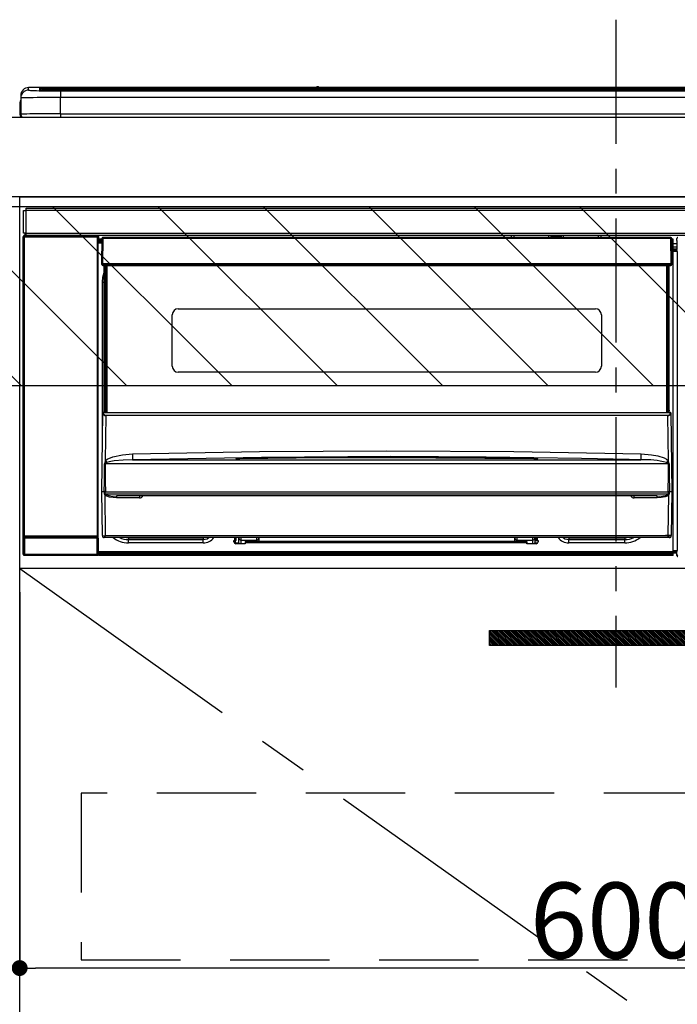
# Model space of a CAD drawing. Extents: x 55896 to 82369, y -33085 to -24215.
# Drawn here: x 72686 to 73017, y -30479 to -29983 of the extents above; entities that cross this region are included whole.
import ezdxf

# ---------------------------------------------------------------- set-up
doc = ezdxf.new("R2010")
doc.units = 0
doc.header["$LTSCALE"] = 50
doc.header["$MEASUREMENT"] = 0
doc.linetypes.add('CENTER', pattern=[2, 1.25, -0.25, 0.25, -0.25])
doc.linetypes.add('HIDDEN', pattern=[0.375, 0.25, -0.125])
doc.layers.get('0').update_dxf_attribs({"linetype": 'CONTINUOUS'})
doc.layers.get('DEFPOINTS').update_dxf_attribs({"color": 146, "linetype": 'CONTINUOUS'})
for name, color, linetype in [('120-キャビネット（外）', 7, 'CONTINUOUS'), ('121-キャビネット（中）', 253, 'HIDDEN'), ('122-扉', 6, 'CONTINUOUS'), ('123-扉向き', 231, 'CENTER'), ('126-甲板', 2, 'CONTINUOUS'), ('142-把手', 4, 'CONTINUOUS'), ('150-機器', 8, 'CONTINUOUS'), ('180-補助', 161, 'CONTINUOUS')]:
    doc.layers.add(name, color=color, linetype=linetype)
doc.styles.add('KH001', font='txt')
doc.dimstyles.new('KH1xx015', dxfattribs={"dimscale": 10, "dimtxt": 3.8, "dimasz": 0.8, "dimexe": 0.3, "dimexo": 1.2, "dimgap": 0.5, "dimtad": 3, "dimdec": 1, "dimdsep": 46, "dimlunit": 6, "dimtxsty": 'KH001', "dimblk": 'DOT', "dimcen": 1, "dimdle": 1, "dimclrd": 256, "dimclre": 256, "dimclrt": 256, "dimadec": 0, "dimazin": 0, "dimtfac": 1, "dimtdec": 1, "dimtix": 1, "dimtmove": 2, "dimatfit": 3, "dimldrblk": 'CLOSEDBLANK', "dimfxl": 1, "dimtolj": 1, "dimtzin": 0, "dimlwd": -1, "dimlwe": -1, "dimarcsym": 0})

# ---------------------------------------------------------------- blocks, each defined once
blk = doc.blocks.new('_Dot')
at = {"color": 0, "linetype": 'ByBlock', "lineweight": -2}
blk.add_line((-0.5, 0), (-1, 0), dxfattribs=at)
at = {"color": 0, "linetype": 'ByBlock', "const_width": 0.5}
blk.add_lwpolyline([(-0.25, 0, 1), (0.25, 0, 1)], format="xyb", close=True, dxfattribs=at)
blk = doc.blocks.new('*D120')
at = {"layer": 'DEFPOINTS', "transparency": 16777216}
for p, q in [((72685.66, -30271.51), (72685.66, -30463.58)), ((73285.66, -30271.51), (73285.66, -30463.58)), ((73277.66, -30460.58), (72693.66, -30460.58))]:
    blk.add_line(p, q, dxfattribs=at)
at = {"layer": 'DEFPOINTS', "color": 0, "transparency": 16777216}
for p in [(72685.66, -30259.51), (73285.66, -30259.51), (72685.66, -30460.58)]:
    blk.add_point(p, dxfattribs=at)
at = {"layer": 'DEFPOINTS', "transparency": 16777216, "xscale": 8, "yscale": 8, "zscale": 8, "rotation": 180}
blk.add_blockref('_Dot', (72685.66, -30460.58), dxfattribs=at)
at = {"layer": 'DEFPOINTS', "transparency": 16777216, "xscale": 8, "yscale": 8, "zscale": 8}
blk.add_blockref('_Dot', (73285.66, -30460.58), dxfattribs=at)
at = {"layer": 'DEFPOINTS', "transparency": 16777216, "insert": (72985.66, -30436.58), "char_height": 38, "attachment_point": 5, "style": 'KH001'}
blk.add_mtext('\\A1;600', dxfattribs=at)
blk = doc.blocks.new('_ClosedBlank')
at = {"color": 0, "linetype": 'ByBlock', "lineweight": -2}
for p, q in [((-1, 0.167), (0, 0)), ((-1, 0.167), (-1, -0.167)), ((0, 0), (-1, -0.167))]:
    blk.add_line(p, q, dxfattribs=at)
blk = doc.blocks.new('HT-F6S_S')
at = {"layer": '150-機器', "color": 161, "linetype": 'CENTER'}
blk.add_line((0, 49.1), (0, -286.92), dxfattribs=at)
at = {"layer": '150-機器', "color": 13, "linetype": 'Continuous'}
for p, q in [((-295.5, 13.68), (-295.5, 14.93)), ((-150.73, 14.93), (-295.5, 14.93)), ((-150.73, 14.93), (-295.5, 14.93)), ((-295.5, 14.93), (-295.5, 14.93)), ((-150.69, 14.88), (-150.74, 14.89)), ((-150.74, 14.89), (-150.74, 14.89)), ((-150.52, 14.88), (-150.69, 14.88)), ((-150.28, 14.87), (-150.52, 14.88)), ((-150, 14.87), (-150.28, 14.87)), ((-149.72, 14.87), (-150, 14.87)), ((-149.48, 14.88), (-149.72, 14.87)), ((-149.31, 14.88), (-149.48, 14.88)), ((-149.26, 14.89), (-149.31, 14.88)), ((149.27, 14.93), (-149.27, 14.93)), ((149.27, 14.93), (-149.27, 14.93)), ((-149.26, 14.89), (-149.26, 14.89)), ((-299.5, 10.93), (-299.5, 9.68)), ((-290, 14.71), (-290, 13.69)), ((-290, 13.69), (-289.9, 13.68)), ((-289.9, 13.68), (-289.9, 13.68)), ((-289.5, 13.61), (-289.5, 14.21)), ((-289.5, 13.61), (-289.5, 14.21)), ((-284.5, 14.86), (-284.5, 14.36)), ((-284.5, 14.86), (284.5, 14.86)), ((284.5, 14.36), (-284.5, 14.36)), ((-284.5, 13.83), (-284.5, 14.36)), ((234.74, 13.83), (-284, 13.83)), ((279.5, 13.42), (-279.5, 13.42)), ((-279.5, 13.42), (-279.5, 13.42)), ((279.5, 13.42), (-279.5, 13.42)), ((-279.5, 13.25), (-279.5, 9.93)), ((-279.5, 13.25), (279.5, 13.25)), ((-279.5, 1.75), (-279.5, 9.93)), ((279.5, 9.93), (-279.5, 9.93)), ((-253.25, 13.56), (-253.25, 13.42)), ((-241.25, 13.59), (-252.25, 13.59)), ((-240.25, 13.56), (-240.25, 13.42)), ((-240.25, 13.42), (-240.25, 13.56)), ((-219, 13.56), (-219, 13.42)), ((-207, 13.59), (-218, 13.59)), ((-206, 13.56), (-206, 13.42)), ((-206, 13.42), (-206, 13.56)), ((-200, 13.56), (-200, 13.42)), ((-169, 13.59), (-199, 13.59)), ((-168, 13.56), (-168, 13.42)), ((-168, 13.42), (-168, 13.56)), ((-162, 13.56), (-162, 13.42)), ((-150, 13.59), (-161, 13.59)), ((-149, 13.56), (-149, 13.42)), ((-149, 13.42), (-149, 13.56)), ((-120.66, 13.56), (-120.66, 13.42)), ((-108.66, 13.58), (-119.66, 13.58)), ((-107.66, 13.56), (-107.66, 13.42)), ((-107.66, 13.42), (-107.66, 13.56)), ((-101.66, 13.56), (-101.66, 13.42)), ((-89.66, 13.58), (-100.66, 13.58)), ((-88.66, 13.56), (-88.66, 13.42)), ((-88.66, 13.42), (-88.66, 13.56)), ((-82.66, 13.56), (-82.66, 13.42)), ((-70.66, 13.58), (-81.66, 13.58)), ((-69.66, 13.56), (-69.66, 13.42)), ((-69.66, 13.42), (-69.66, 13.56)), ((-63.66, 13.56), (-63.66, 13.42)), ((-32.66, 13.58), (-62.66, 13.58)), ((-31.66, 13.56), (-31.66, 13.42)), ((-31.66, 13.42), (-31.66, 13.56)), ((-25.66, 13.56), (-25.66, 13.42)), ((-13.66, 13.58), (-24.66, 13.58)), ((-12.66, 13.56), (-12.66, 13.42)), ((-12.66, 13.42), (-12.66, 13.56)), ((19.34, 13.56), (19.34, 13.42)), ((31.34, 13.58), (20.34, 13.58)), ((-299.9, 7.4), (-299.6, 7.4)), ((-299.9, 7.4), (-299.9, 1.5)), ((-299.6, 7.4), (-299.57, 7.73)), ((-299.6, 0.6), (-299.6, 7.4)), ((-299.57, 7.73), (-299.5, 7.97)), ((-299.5, 9.68), (-299.5, 1.5)), ((-298.4, 0), (-298, 0)), ((-298, 0), (298, 0)), ((-279.5, 1.75), (-279.5, 0)), ((-279.5, 1.75), (279.5, 1.75)), ((-298, -58.28), (-298, -46.98)), ((-298, -46.98), (-296.9, -46.98)), ((-296.9, -46.98), (-296.9, -58.28)), ((-296.9, -46.98), (-296.8, -46.98)), ((-296.8, -45.78), (296.8, -45.78)), ((-296.8, -46.88), (-296.8, -45.78)), ((296.8, -46.88), (-296.8, -46.88)), ((-296.8, -46.98), (-296.8, -46.88)), ((-296.9, -58.28), (-298, -58.28)), ((-297.37, -58.28), (-297.37, -59.48)), ((-297.31, -59.54), (-297.31, -58.28)), ((-297.14, -58.28), (-297.14, -59.56)), ((-296.8, -58.28), (-296.9, -58.28)), ((-296.8, -58.38), (-296.8, -58.28)), ((-296.8, -59.48), (-296.8, -58.38)), ((-296.8, -58.38), (296.8, -58.38)), ((-298.17, -59.98), (-298, -60.14)), ((-298.17, -219.91), (-298.17, -59.98)), ((-297.5, -60.14), (-298, -60.14)), ((-298, -60.14), (-298, -210.75)), ((-297.5, -59.64), (-297.67, -59.48)), ((-297.67, -59.48), (-297.37, -59.48)), ((-297.5, -60.14), (-297.5, -59.64)), ((-261, -59.64), (-297.5, -59.64)), ((-297.5, -60.14), (-261, -60.14)), ((-297.5, -210.75), (-297.5, -60.14)), ((-297.31, -59.54), (-297.37, -59.48)), ((296.8, -59.48), (-296.8, -59.48)), ((-296.15, -59.57), (-296.15, -59.48)), ((-295.45, -59.57), (-296.15, -59.57)), ((-295.45, -59.57), (-295.45, -59.48)), ((-295.37, -59.48), (-295.45, -59.57)), ((-292.34, -59.6), (-292.57, -59.49)), ((-291.31, -59.61), (-291.34, -59.61)), ((-290.2, -59.55), (-290.31, -59.6)), ((-290.2, -59.48), (-290.2, -59.55)), ((-286.2, -59.55), (-286.2, -59.48)), ((-286.09, -59.6), (-286.2, -59.55)), ((-285.06, -59.61), (-285.09, -59.61)), ((-283.83, -59.49), (-284.06, -59.6)), ((-275.35, -59.48), (-275.25, -59.53)), ((-275.25, -59.53), (-272.75, -59.53)), ((-272.75, -59.48), (-272.75, -59.53)), ((-265.75, -59.53), (-265.75, -59.48)), ((-265.75, -59.53), (-263.25, -59.53)), ((-263.25, -59.53), (-263.15, -59.48)), ((-262.42, -59.48), (-262.42, -59.56)), ((-262.41, -59.48), (-262.42, -59.56)), ((-261.92, -59.48), (-261.92, -59.57)), ((-261.92, -59.57), (-261.42, -59.57)), ((-261.42, -59.48), (-261.42, -59.57)), ((-260.92, -59.56), (-261, -59.64)), ((-261, -59.64), (-261, -60.14)), ((-260.5, -60.14), (-261, -60.14)), ((-261, -60.14), (-261, -210.75)), ((-260.83, -59.48), (-260.92, -59.56)), ((-260.92, -59.48), (-260.92, -59.56)), ((-260.5, -60.14), (-260.33, -59.98)), ((-260.5, -210.75), (-260.5, -60.14)), ((-260.1, -63.4), (-260.34, -63.4)), ((-260.33, -59.98), (-260.33, -63.4)), ((-258.6, -61.3), (-260.1, -61.3)), ((-260.1, -61.3), (-260.1, -61.9)), ((-260.1, -61.9), (-260.1, -62.3)), ((-258.61, -61.9), (-260.1, -61.9)), ((-260.1, -62.3), (-260.1, -62.9)), ((-258.62, -62.3), (-260.1, -62.3)), ((-258.63, -62.9), (-260.1, -62.9)), ((-260.1, -63.4), (-260.1, -62.9)), ((-258.63, -63.4), (-260.1, -63.4)), ((-258.6, -60.99), (-258.77, -73.6)), ((-258.45, -60.64), (-258.43, -60.66)), ((-258.44, -60.85), (-258.45, -60.99)), ((-258.39, -60.71), (-258.44, -60.85)), ((-258.43, -60.66), (-258.39, -60.71)), ((-258.27, -60.66), (-258.39, -60.71)), ((-258.1, -60.64), (-258.27, -60.66)), ((-258.1, -60.99), (-258.27, -73.6)), ((-258.1, -60.5), (-258.1, -60.64)), ((27.7, -60.5), (-258.1, -60.5)), ((-258.1, -60.64), (-258.1, -60.99)), ((27.7, -60.99), (-258.1, -60.99)), ((-52.5, -60.5), (-52.5, -59.48)), ((-51.3, -59.48), (-51.3, -60.5)), ((-35.5, -60.43), (-33.75, -60.43)), ((-35.5, -60.5), (-35.5, -60.43)), ((-33.75, -59.48), (-33.75, -60.5)), ((-32.55, -60.5), (-32.55, -59.48)), ((-27.45, -60.06), (-32.55, -60.06)), ((-27.45, -59.48), (-27.45, -60.5)), ((-26.25, -60.5), (-26.25, -59.48)), ((-26.25, -60.43), (-24.5, -60.43)), ((-24.5, -60.43), (-24.5, -60.5)), ((-8.7, -60.5), (-8.7, -59.48)), ((-7.5, -59.48), (-7.5, -60.5)), ((27.7, -60.99), (27.7, -60.5)), ((27.87, -73.6), (27.7, -60.99)), ((28.37, -73.6), (28.2, -60.99)), ((28.9, -61.3), (28.2, -61.3)), ((28.9, -61.9), (28.21, -61.9)), ((28.9, -62.3), (28.22, -62.3)), ((28.9, -62.9), (28.23, -62.9)), ((28.9, -63.4), (28.23, -63.4)), ((28.9, -61.9), (28.9, -61.3)), ((28.9, -62.3), (28.9, -61.9)), ((28.9, -62.9), (28.9, -62.3)), ((28.9, -63.4), (28.9, -62.9)), ((28.9, -218.4), (28.9, -63.4)), ((30.93, -63.7), (28.9, -63.7)), ((30.86, -62.01), (30.86, -60.96)), ((31.09, -61.19), (30.86, -60.96)), ((30.93, -62.08), (30.86, -62.01)), ((30.93, -66.48), (30.93, -62.08)), ((28.9, -65.1), (30.93, -65.1)), ((30.93, -66.3), (28.9, -66.3)), ((28.9, -66.8), (30.84, -66.8)), ((30.84, -67.01), (28.9, -67.01)), ((28.9, -67.1), (30.93, -67.1)), ((30.94, -67.6), (28.9, -67.6)), ((30.84, -66.58), (30.93, -66.48)), ((30.84, -67.01), (30.84, -66.58)), ((30.93, -67.1), (30.84, -67.01)), ((30.94, -67.6), (30.94, -217.9)), ((-258.77, -73.6), (-258.27, -73.6)), ((-258.63, -74.11), (-258.63, -73.6)), ((-258.27, -73.6), (-258.13, -73.6)), ((-258.13, -73.6), (27.73, -73.6)), ((-258.13, -73.6), (-258.13, -74.11)), ((-258.13, -74.11), (-258.13, -74.6)), ((-258.13, -74.11), (27.73, -74.11)), ((27.73, -73.6), (27.87, -73.6)), ((27.73, -74.11), (27.73, -73.6)), ((27.73, -74.6), (27.73, -74.11)), ((27.87, -73.6), (28.37, -73.6)), ((28.23, -74.11), (28.23, -73.6)), ((-258.13, -74.6), (27.73, -74.6)), ((-258.1, -80.44), (-257.4, -78.13)), ((-257.4, -147.36), (-257.4, -74.6)), ((-256.9, -74.6), (-256.9, -147.36)), ((-256.65, -148.5), (-256.65, -74.6)), ((-256.15, -74.6), (-256.15, -148.5)), ((25.75, -148.5), (25.75, -74.6)), ((26.25, -148.5), (26.25, -74.6)), ((26.5, -147.36), (26.5, -74.6)), ((27, -147.36), (27, -74.6)), ((-258.35, -83), (-258.1, -80.44)), ((-258.35, -163.62), (-258.35, -83)), ((-258.35, -83), (-257.4, -83)), ((-220.2, -96.35), (-10.2, -96.35)), ((-223.2, -125.25), (-223.2, -99.35)), ((-7.2, -99.35), (-7.2, -125.25)), ((-10.2, -128.25), (-220.2, -128.25)), ((-257.94, -148.5), (-257.95, -148.65)), ((-257.94, -148.5), (27.54, -148.5)), ((-257.94, -148.5), (-257.94, -148.5)), ((-257.4, -147.36), (-256.9, -147.36)), ((-257.4, -147.81), (-257.4, -147.36)), ((-256.9, -147.81), (-257.4, -147.81)), ((-257.4, -148.5), (-257.4, -147.81)), ((-256.9, -147.36), (-256.9, -147.81)), ((-256.9, -147.81), (-256.9, -148.5)), ((26.5, -147.36), (27, -147.36)), ((26.5, -147.81), (26.5, -147.36)), ((27, -147.81), (26.5, -147.81)), ((26.5, -148.5), (26.5, -147.81)), ((27, -147.36), (27, -147.81)), ((27, -148.5), (27, -147.81)), ((27.55, -148.65), (27.54, -148.5)), ((27.54, -148.5), (27.54, -148.5)), ((-258.7, -188.5), (-258.15, -148.78)), ((-258.15, -148.78), (-258.14, -148.7)), ((-256.66, -150.1), (-256.98, -172.82)), ((-256.66, -150.1), (-256.66, -149.96)), ((-256.66, -149.96), (26.26, -149.96)), ((26.26, -150.1), (-256.66, -150.1)), ((26.26, -150.1), (26.26, -149.96)), ((26.58, -172.82), (26.26, -150.1)), ((27.74, -148.7), (27.75, -148.78)), ((27.75, -148.78), (28.3, -188.5)), ((-243.22, -169.38), (-179.23, -168.17)), ((-179.23, -168.17), (-115.24, -167.76)), ((-115.24, -167.76), (-51.21, -168.17)), ((-51.21, -168.17), (12.82, -169.38)), ((-256.98, -172.82), (-255.88, -171.96)), ((-255.03, -173.36), (-256.05, -173.7)), ((-255.88, -171.96), (-253.19, -170.8)), ((-252.52, -172.9), (-255.03, -173.36)), ((-253.19, -170.8), (-248.3, -169.77)), ((-247.83, -172.48), (-252.52, -172.9)), ((-248.3, -169.77), (-243.22, -169.38)), ((-243.14, -172.33), (-247.83, -172.48)), ((-178.2, -171.11), (-243.14, -172.33)), ((-243.14, -172.33), (12.74, -172.33)), ((-191.21, -171.75), (-191.21, -171.67)), ((-190.78, -171.83), (-190.87, -171.82)), ((-190.87, -171.82), (-190.87, -171.82)), ((-190.87, -171.82), (-190.82, -171.84)), ((-190.82, -171.84), (-190.78, -171.85)), ((-190.5, -171.86), (-190.78, -171.83)), ((-189.94, -171.88), (-190.5, -171.86)), ((-189.28, -171.88), (-189.94, -171.88)), ((-189.21, -171.88), (-189.28, -171.88)), ((-189.21, -171.47), (-115.19, -170.92)), ((-189.21, -171.5), (-189.21, -171.47)), ((-189.21, -171.57), (-189.21, -171.5)), ((-160.79, -171.55), (-189.21, -171.88)), ((-189.21, -171.67), (-189.21, -171.57)), ((-189.21, -171.79), (-189.21, -171.67)), ((-189.21, -171.87), (-189.21, -171.79)), ((-113.25, -170.71), (-178.2, -171.11)), ((-115.19, -171.34), (-160.79, -171.55)), ((-115.19, -170.92), (-70.13, -171.13)), ((-41.19, -171.88), (-115.19, -171.34)), ((-65.25, -170.96), (-113.25, -170.71)), ((-70.13, -171.13), (-41.19, -171.47)), ((-17.25, -171.67), (-65.25, -170.96)), ((-41.19, -171.47), (-41.19, -171.5)), ((-41.19, -171.5), (-41.19, -171.57)), ((-41.19, -171.57), (-41.19, -171.67)), ((-41.19, -171.67), (-41.19, -171.79)), ((-41.19, -171.79), (-41.19, -171.88)), ((-40.65, -171.88), (-41.19, -171.88)), ((-40.1, -171.87), (-40.65, -171.88)), ((-39.75, -171.85), (-40.1, -171.87)), ((-39.58, -171.83), (-39.75, -171.85)), ((-39.63, -171.86), (-39.57, -171.83)), ((-39.53, -171.82), (-39.58, -171.83)), ((-39.57, -171.83), (-39.53, -171.82)), ((-39.53, -171.82), (-39.53, -171.82)), ((-39.19, -171.67), (-39.19, -171.75)), ((6.75, -172.18), (-17.25, -171.67)), ((12.74, -172.33), (6.75, -172.18)), ((12.74, -172.33), (12.75, -172.24)), ((12.75, -172.04), (12.76, -171.76)), ((12.75, -172.24), (12.75, -172.04)), ((12.76, -171.76), (12.77, -171.39)), ((12.77, -171.39), (12.78, -170.95)), ((12.78, -170.95), (12.79, -170.46)), ((12.79, -170.46), (12.8, -169.93)), ((12.8, -169.93), (12.82, -169.38)), ((12.82, -169.38), (18, -169.78)), ((18, -169.78), (21.24, -170.37)), ((21.24, -170.37), (24.43, -171.42)), ((24.43, -171.42), (25.55, -172.01)), ((25.55, -172.01), (26.58, -172.82)), ((-257.38, -183.3), (-257.33, -174.3)), ((-256.96, -174.2), (-257, -174.25)), ((-257, -174.25), (-257, -174.29)), ((-257, -174.29), (-257, -174.3)), ((26.6, -174.3), (-257, -174.3)), ((-257, -174.3), (-256.89, -183.29)), ((-256.92, -174.16), (-256.96, -174.2)), ((-256.56, -173.95), (-256.92, -174.16)), ((-256.05, -173.7), (-256.56, -173.95)), ((26.1, -173.91), (25.65, -173.7)), ((26.5, -174.15), (26.1, -173.91)), ((26.58, -174.22), (26.5, -174.15)), ((26.53, -179.49), (26.6, -174.3)), ((26.6, -174.26), (26.58, -174.22)), ((26.6, -174.3), (26.6, -174.26)), ((26.93, -174.3), (26.95, -179.5)), ((-257.41, -188.49), (-257.38, -183.3)), ((-256.89, -183.29), (-256.85, -188.49)), ((26.45, -188.49), (26.53, -179.49)), ((26.95, -179.5), (27.01, -188.49)), ((-257.31, -188.34), (-257.28, -188.25)), ((-257.28, -188.25), (-257.26, -188.18)), ((-257.26, -188.18), (-257.22, -188.13)), ((-257.22, -188.13), (-257.2, -188.1)), ((-257.2, -188.1), (-257.18, -188.09)), ((-257.18, -188.09), (-257.17, -188.09)), ((-257.17, -188.09), (-257.15, -188.09)), ((-257.15, -188.09), (-257.14, -188.1)), ((-257.14, -188.1), (-257.11, -188.12)), ((-257.11, -188.12), (-257.07, -188.2)), ((-257.07, -188.2), (-257.06, -188.22)), ((-257.06, -188.22), (-257.06, -188.51)), ((26.66, -188.22), (26.71, -188.13)), ((26.66, -188.5), (26.66, -188.22)), ((26.71, -188.13), (26.73, -188.1)), ((26.73, -188.1), (26.75, -188.09)), ((26.75, -188.09), (26.76, -188.09)), ((26.76, -188.09), (26.78, -188.09)), ((26.78, -188.09), (26.79, -188.1)), ((26.79, -188.1), (26.82, -188.12)), ((26.82, -188.12), (26.87, -188.22)), ((26.87, -188.22), (26.91, -188.34)), ((-258.39, -210.51), (-258.7, -188.5)), ((-257.41, -188.5), (-258.7, -188.5)), ((-257.4, -188.49), (-257.41, -188.49)), ((-257.41, -188.49), (-257.41, -188.49)), ((-257.41, -188.49), (-257.41, -188.49)), ((-257.41, -188.5), (-257.41, -188.49)), ((-257.4, -188.5), (-257.41, -188.5)), ((-257.41, -188.5), (-257.41, -188.5)), ((-257.39, -188.49), (-257.4, -188.49)), ((-257.4, -188.49), (-257.4, -188.49)), ((-257.4, -188.49), (-257.4, -188.49)), ((-257.4, -188.49), (-257.4, -188.49)), ((-257.4, -188.49), (-257.4, -188.49)), ((-257.39, -188.49), (-257.4, -188.5)), ((-257.31, -188.5), (-257.31, -188.34)), ((-257.31, -188.51), (-257.31, -188.5)), ((-257.31, -189.51), (-257.31, -188.51)), ((-257.28, -189.71), (-257.31, -189.51)), ((-257.18, -190), (-257.28, -189.71)), ((-257.18, -190), (-256.89, -210.51)), ((-256.58, -190.49), (-257.18, -190)), ((-257.06, -188.51), (-257.06, -189.51)), ((-257.06, -189.51), (26.66, -189.51)), ((-256.88, -188.49), (-256.89, -188.49)), ((-256.85, -188.5), (-256.88, -188.49)), ((-256.85, -188.49), (-256.85, -188.49)), ((-256.85, -188.49), (-256.85, -188.5)), ((-256.85, -188.5), (26.45, -188.5)), ((-254.76, -191.14), (-256.58, -190.49)), ((-251.24, -191.49), (-254.76, -191.14)), ((20.84, -190.5), (-251.24, -190.5)), ((-251.24, -190.5), (-251.24, -191.49)), ((-239.7, -191.49), (-251.24, -191.49)), ((-239.7, -190.5), (-239.7, -191.49)), ((9.3, -191.49), (9.3, -190.5)), ((20.84, -191.49), (9.3, -191.49)), ((20.84, -191.49), (20.84, -190.5)), ((22.85, -191.39), (20.84, -191.49)), ((24.84, -191.02), (22.85, -191.39)), ((25.95, -190.61), (24.84, -191.02)), ((26.6, -190.2), (25.95, -190.61)), ((26.45, -188.5), (26.45, -188.49)), ((26.45, -188.49), (26.45, -188.49)), ((26.45, -188.49), (26.46, -188.49)), ((26.46, -188.49), (26.46, -188.49)), ((26.46, -188.49), (26.47, -188.49)), ((26.47, -188.49), (26.48, -188.49)), ((26.48, -188.49), (26.48, -188.49)), ((26.48, -188.49), (26.49, -188.49)), ((26.49, -188.49), (26.49, -188.49)), ((26.49, -188.49), (26.5, -188.49)), ((26.49, -210.51), (26.78, -190)), ((26.78, -190), (26.6, -190.2)), ((26.66, -188.51), (26.66, -188.5)), ((26.66, -188.53), (26.66, -188.51)), ((26.66, -189.51), (26.66, -188.53)), ((26.91, -188.34), (26.91, -188.5)), ((26.91, -188.5), (26.91, -189.51)), ((26.99, -188.49), (26.99, -188.49)), ((26.99, -188.49), (27, -188.49)), ((27, -188.5), (26.99, -188.49)), ((27, -188.49), (27, -188.49)), ((27, -188.49), (27, -188.49)), ((27, -188.49), (27, -188.49)), ((27, -188.49), (27.01, -188.49)), ((27.01, -188.5), (27, -188.5)), ((27.01, -188.49), (27.01, -188.49)), ((27.01, -188.49), (27.01, -188.49)), ((27.01, -188.49), (27.01, -188.5)), ((28.3, -188.5), (27.01, -188.5)), ((27.01, -188.5), (27.01, -188.5)), ((28.3, -188.5), (27.99, -210.51)), ((-298.07, -219.82), (-298.07, -211.81)), ((-298.07, -211.81), (-297.57, -211.81)), ((-298, -210.75), (-298.06, -210.81)), ((-297.5, -210.75), (-298, -210.75)), ((-260.93, -211.81), (-297.57, -211.81)), ((-297.57, -211.81), (-297.57, -219.82)), ((-297.56, -211.31), (-297.5, -211.25)), ((-297.56, -211.31), (-260.94, -211.31)), ((-297.5, -210.75), (-297.5, -211.25)), ((-261, -210.75), (-297.5, -210.75)), ((-297.5, -211.25), (-261, -211.25)), ((-261, -211.25), (-261, -210.75)), ((-260.5, -210.75), (-261, -210.75)), ((-261, -211.25), (-260.94, -211.31)), ((-260.93, -211.81), (-260.43, -211.81)), ((-260.93, -219.82), (-260.93, -211.81)), ((-260.44, -210.81), (-260.5, -210.75)), ((-260.43, -211.81), (-260.43, -219.82)), ((-256.89, -211.5), (-257.39, -211.5)), ((-256.89, -210.51), (26.49, -210.51)), ((-256.89, -211.5), (-256.89, -210.51)), ((26.49, -211.5), (-256.89, -211.5)), ((-247.34, -211.51), (-247.39, -211.5)), ((-245.25, -211.72), (-247.34, -211.51)), ((-245.25, -211.5), (-245.25, -211.72)), ((-207.65, -211.72), (-245.25, -211.72)), ((-245.25, -211.72), (-245.25, -212.45)), ((-245.25, -212.45), (-207.65, -212.45)), ((-245.25, -214.1), (-245.25, -212.45)), ((-206.54, -211.5), (-207.65, -211.72)), ((-207.65, -211.5), (-207.65, -211.72)), ((-207.65, -211.72), (-207.65, -212.45)), ((-207.65, -212.45), (-205.56, -212.04)), ((-207.65, -214.1), (-207.65, -212.45)), ((-205.56, -212.04), (-204.76, -211.5)), ((-192.15, -213), (-191.65, -213)), ((-192.15, -213.6), (-192.15, -213)), ((-191.79, -213.04), (-191.4, -213)), ((-191.65, -213), (-191.65, -211.5)), ((-191.05, -213), (-191.65, -213)), ((-191.4, -214.1), (-191.4, -213)), ((-191.05, -213), (-191.05, -211.5)), ((-189.67, -211.71), (-189.67, -211.5)), ((-189.64, -214.12), (-189.67, -211.71)), ((-188.69, -211.5), (-188.67, -212.7)), ((-188.67, -212.7), (-180.7, -212.7)), ((-188.67, -212.7), (-188.67, -212.7)), ((-188.67, -212.7), (-188.64, -214.6)), ((-180.7, -212.7), (-180.7, -211.5)), ((-180.7, -213.5), (-180.7, -212.7)), ((-179.7, -211.5), (-179.7, -211.7)), ((-179.7, -211.7), (-179.7, -213.5)), ((-50.7, -211.7), (-50.7, -211.5)), ((-50.7, -213.5), (-50.7, -211.7)), ((-49.7, -211.5), (-49.7, -212.7)), ((-49.7, -212.7), (-41.73, -212.7)), ((-49.7, -212.7), (-49.7, -213.5)), ((-41.76, -214.6), (-41.73, -212.7)), ((-41.73, -212.7), (-41.71, -211.5)), ((-41.73, -212.7), (-41.73, -212.7)), ((-40.73, -211.71), (-40.76, -214.12)), ((-40.73, -211.5), (-40.73, -211.71)), ((-40.15, -211.5), (-40.15, -213)), ((-40.15, -213), (-39.55, -213)), ((-39.55, -211.5), (-39.55, -213)), ((-39.55, -213), (-39.05, -213)), ((-39.05, -213), (-39.05, -213.6)), ((-26.44, -211.5), (-25.64, -212.04)), ((-25.64, -212.04), (-23.55, -212.45)), ((-23.55, -211.72), (-24.66, -211.5)), ((-23.55, -211.5), (-23.55, -211.72)), ((4.55, -211.72), (-23.55, -211.72)), ((-23.55, -211.72), (-23.55, -212.45)), ((-23.55, -212.45), (4.55, -212.45)), ((-23.55, -214.1), (-23.55, -212.45)), ((4.55, -211.5), (4.55, -211.72)), ((6.64, -211.51), (4.55, -211.72)), ((4.55, -211.72), (4.55, -212.45)), ((4.55, -214.1), (4.55, -212.45)), ((6.69, -211.5), (6.64, -211.51)), ((26.49, -211.5), (26.49, -210.51)), ((26.99, -211.5), (26.49, -211.5)), ((-207.65, -214.1), (-245.25, -214.1)), ((-192.12, -213.13), (-191.79, -213.04)), ((-191.4, -214.1), (-189.64, -214.1)), ((-186.55, -214.6), (-191.15, -214.6)), ((-186.55, -213.5), (-186.55, -214.1)), ((-44.65, -213.5), (-186.55, -213.5)), ((-186.55, -214.1), (-186.55, -214.6)), ((-44.65, -214.1), (-186.55, -214.1)), ((-44.65, -213.5), (-44.65, -214.1)), ((-44.65, -214.6), (-44.65, -214.1)), ((-40.05, -214.6), (-44.65, -214.6)), ((-40.76, -214.1), (-39.18, -214.1)), ((4.55, -214.1), (-23.55, -214.1)), ((28.9, -217.9), (30.94, -217.9)), ((-298.17, -219.91), (-298.07, -219.82)), ((-298.07, -219.82), (-297.57, -219.82)), ((-297.57, -220.32), (-297.67, -220.41)), ((-271.4, -220.41), (-297.67, -220.41)), ((-297.57, -219.82), (-297.57, -220.32)), ((-297.57, -219.82), (-260.93, -219.82)), ((-260.93, -220.32), (-297.57, -220.32)), ((-271.4, -220.5), (-271.4, -220.41)), ((-261.4, -220.5), (-271.4, -220.5)), ((-260.83, -220.41), (-261.4, -220.41)), ((-261.4, -220.41), (-261.4, -220.5)), ((-260.93, -219.82), (-260.43, -219.82)), ((-260.93, -219.82), (-260.93, -220.32)), ((-260.83, -220.41), (-260.93, -220.32)), ((-260.43, -219.82), (-260.33, -219.91)), ((-260.34, -218.4), (-260.1, -218.4)), ((-260.33, -218.4), (-260.33, -219.91)), ((-260.1, -218.4), (28.9, -218.4)), ((-260.1, -218.9), (-260.1, -218.4)), ((-260.1, -218.9), (-260.1, -219.5)), ((28.9, -218.9), (-260.1, -218.9)), ((28.9, -219.5), (-260.1, -219.5)), ((-260.1, -219.5), (-260.1, -219.9)), ((28.9, -219.9), (-260.1, -219.9)), ((-260.1, -219.9), (-260.1, -220.5)), ((28.9, -220.5), (-260.1, -220.5)), ((28.9, -218.9), (28.9, -218.4)), ((30.93, -218.4), (28.9, -218.4)), ((28.9, -218.49), (30.84, -218.49)), ((28.9, -219.5), (28.9, -218.9)), ((28.9, -219.1), (30.84, -219.1)), ((28.9, -219.9), (28.9, -219.5)), ((28.9, -220.5), (28.9, -219.9)), ((30.93, -218.4), (30.84, -218.49)), ((30.84, -220.49), (30.84, -218.49)), ((30.84, -220.49), (31.2, -220.13))]:
    blk.add_line(p, q, dxfattribs=at)
for points in [[(-279.5, 9.93), (-281.99, 9.93), (-284.45, 9.92), (-286.83, 9.91), (-289.09, 9.9), (-291.2, 9.88), (-293.13, 9.86), (-294.85, 9.84), (-296.33, 9.81), (-297.55, 9.79), (-298.48, 9.76), (-299.12, 9.73), (-299.45, 9.7), (-299.5, 9.68)], [(-295.5, 13.68), (-295.38, 13.63), (-295.12, 13.59)], [(-295.12, 13.59), (-294.57, 13.54), (-293.78, 13.49), (-292.77, 13.44), (-291.55, 13.4), (-290.15, 13.36), (-288.57, 13.33), (-286.86, 13.3), (-285.03, 13.28), (-283.12, 13.27), (-281.14, 13.26), (-279.5, 13.25)], [(-279.5, 1.75), (-281.99, 1.75), (-284.45, 1.74), (-286.83, 1.73), (-289.09, 1.72), (-291.2, 1.7), (-293.13, 1.68), (-294.85, 1.66), (-296.33, 1.64), (-297.55, 1.61), (-298.48, 1.58), (-299.12, 1.55), (-299.45, 1.52), (-299.5, 1.5)], [(-297.67, -59.48), (-297.73, -59.49), (-297.79, -59.5), (-297.85, -59.52), (-297.91, -59.54), (-297.96, -59.58), (-298.01, -59.62), (-298.05, -59.66), (-298.09, -59.71), (-298.12, -59.77), (-298.14, -59.82), (-298.16, -59.88), (-298.16, -59.95), (-298.17, -59.98)], [(-297.31, -59.54), (-297.14, -59.56)], [(-297.14, -59.56), (-297.12, -59.56), (-297.08, -59.56), (-297.03, -59.56), (-296.96, -59.56), (-296.89, -59.57), (-296.8, -59.57), (-296.7, -59.57), (-296.59, -59.57), (-296.47, -59.57), (-296.35, -59.57), (-296.23, -59.57), (-296.15, -59.57)], [(-292.57, -59.49), (-292.58, -59.49), (-292.6, -59.49), (-292.64, -59.49), (-292.7, -59.49), (-292.77, -59.48), (-292.85, -59.48), (-292.94, -59.48), (-293.04, -59.48), (-293.15, -59.48), (-293.27, -59.48), (-293.39, -59.48), (-293.51, -59.48), (-293.57, -59.48)], [(-292.34, -59.6), (-292.33, -59.6), (-292.3, -59.61), (-292.26, -59.61), (-292.21, -59.61), (-292.14, -59.61), (-292.06, -59.61), (-291.97, -59.61), (-291.87, -59.61), (-291.76, -59.61), (-291.64, -59.61), (-291.52, -59.61), (-291.39, -59.61), (-291.34, -59.61)], [(-291.31, -59.61), (-291.18, -59.61), (-291.06, -59.61), (-290.94, -59.61), (-290.83, -59.61), (-290.72, -59.61), (-290.62, -59.61), (-290.54, -59.61), (-290.46, -59.61), (-290.4, -59.61), (-290.36, -59.61), (-290.32, -59.61), (-290.31, -59.6), (-290.31, -59.6)], [(-290.2, -59.55), (-290.19, -59.55), (-290.15, -59.56), (-290.07, -59.56), (-289.97, -59.56), (-289.84, -59.56), (-289.69, -59.56), (-289.51, -59.56), (-289.31, -59.57), (-289.09, -59.57), (-288.86, -59.57), (-288.62, -59.57), (-288.38, -59.57), (-288.13, -59.57), (-287.88, -59.57), (-287.63, -59.57), (-287.4, -59.57), (-287.18, -59.57), (-286.97, -59.56), (-286.78, -59.56), (-286.62, -59.56), (-286.48, -59.56), (-286.36, -59.56), (-286.28, -59.56), (-286.23, -59.55), (-286.2, -59.55), (-286.2, -59.55)], [(-286.09, -59.6), (-286.08, -59.6), (-286.06, -59.61), (-286.02, -59.61), (-285.96, -59.61), (-285.9, -59.61), (-285.81, -59.61), (-285.72, -59.61), (-285.62, -59.61), (-285.51, -59.61), (-285.39, -59.61), (-285.27, -59.61), (-285.15, -59.61), (-285.09, -59.61)], [(-285.06, -59.61), (-284.94, -59.61), (-284.81, -59.61), (-284.69, -59.61), (-284.58, -59.61), (-284.48, -59.61), (-284.38, -59.61), (-284.29, -59.61), (-284.22, -59.61), (-284.16, -59.61), (-284.11, -59.61), (-284.08, -59.61), (-284.06, -59.6), (-284.06, -59.6)], [(-282.83, -59.48), (-282.96, -59.48), (-283.08, -59.48), (-283.2, -59.48), (-283.31, -59.48), (-283.42, -59.48), (-283.51, -59.48), (-283.6, -59.48), (-283.67, -59.49), (-283.74, -59.49), (-283.78, -59.49), (-283.81, -59.49), (-283.83, -59.49), (-283.83, -59.49)], [(-272.75, -59.53), (-272.72, -59.54), (-272.64, -59.54), (-272.51, -59.54), (-272.32, -59.55), (-272.09, -59.55), (-271.81, -59.55), (-271.49, -59.56), (-271.14, -59.56), (-270.76, -59.56), (-270.35, -59.56), (-269.93, -59.56), (-269.5, -59.56), (-269.06, -59.56), (-268.63, -59.56), (-268.2, -59.56), (-267.79, -59.56), (-267.41, -59.56), (-267.05, -59.56), (-266.73, -59.55), (-266.45, -59.55), (-266.21, -59.55), (-266.01, -59.55), (-265.87, -59.54), (-265.79, -59.54), (-265.75, -59.53), (-265.75, -59.53)], [(-260.33, -59.98), (-260.34, -59.92), (-260.35, -59.86), (-260.37, -59.8), (-260.4, -59.74), (-260.43, -59.69), (-260.47, -59.64), (-260.51, -59.6), (-260.56, -59.56), (-260.62, -59.53), (-260.68, -59.51), (-260.74, -59.49), (-260.8, -59.48), (-260.83, -59.48)], [(31.36, -60.46), (31.3, -60.47), (31.24, -60.48), (31.18, -60.5), (31.12, -60.52), (31.07, -60.56), (31.02, -60.6), (30.98, -60.64), (30.94, -60.69), (30.91, -60.75), (30.89, -60.81), (30.87, -60.87), (30.86, -60.93), (30.86, -60.96)], [(30.94, -67.6), (30.94, -67.54), (30.94, -67.48), (30.94, -67.42), (30.94, -67.36), (30.94, -67.31), (30.94, -67.26), (30.94, -67.22), (30.94, -67.18), (30.94, -67.15), (30.93, -67.13), (30.93, -67.11), (30.93, -67.1), (30.93, -67.1)], [(-258.15, -148.78), (-258.14, -148.95), (-258.1, -149.11), (-258.05, -149.27), (-257.97, -149.42), (-257.87, -149.55), (-257.76, -149.68), (-257.62, -149.79), (-257.47, -149.89), (-257.31, -149.97), (-257.14, -150.03), (-256.96, -150.08), (-256.77, -150.1), (-256.66, -150.1)], [(-257.95, -148.65), (-257.94, -148.81), (-257.91, -148.97), (-257.86, -149.13), (-257.8, -149.28), (-257.71, -149.42), (-257.61, -149.54), (-257.49, -149.66), (-257.36, -149.75), (-257.22, -149.84), (-257.07, -149.9), (-256.92, -149.94), (-256.76, -149.96), (-256.66, -149.96)], [(26.26, -149.96), (26.43, -149.95), (26.59, -149.92), (26.74, -149.87), (26.89, -149.8), (27.02, -149.71), (27.15, -149.61), (27.26, -149.49), (27.35, -149.36), (27.43, -149.21), (27.49, -149.06), (27.52, -148.9), (27.54, -148.74), (27.55, -148.65)], [(26.26, -150.1), (26.45, -150.09), (26.63, -150.06), (26.81, -150.01), (26.98, -149.94), (27.14, -149.85), (27.28, -149.75), (27.41, -149.63), (27.52, -149.5), (27.61, -149.35), (27.67, -149.2), (27.72, -149.04), (27.74, -148.88), (27.75, -148.78)], [(-298.06, -210.81), (-298.06, -210.82), (-298.06, -210.84), (-298.06, -210.88), (-298.06, -210.93), (-298.07, -211), (-298.07, -211.08), (-298.07, -211.17), (-298.07, -211.27), (-298.07, -211.38), (-298.07, -211.5), (-298.07, -211.62), (-298.07, -211.75), (-298.07, -211.81)], [(-297.56, -211.31), (-297.56, -211.31), (-297.56, -211.32), (-297.56, -211.34), (-297.56, -211.37), (-297.57, -211.4), (-297.57, -211.44), (-297.57, -211.49), (-297.57, -211.54), (-297.57, -211.6), (-297.57, -211.65), (-297.57, -211.71), (-297.57, -211.78), (-297.57, -211.81)], [(-260.93, -211.81), (-260.93, -211.74), (-260.93, -211.68), (-260.93, -211.62), (-260.93, -211.57), (-260.93, -211.51), (-260.93, -211.47), (-260.93, -211.42), (-260.94, -211.39), (-260.94, -211.36), (-260.94, -211.33), (-260.94, -211.32), (-260.94, -211.31), (-260.94, -211.31)], [(-260.43, -211.81), (-260.43, -211.68), (-260.43, -211.56), (-260.43, -211.44), (-260.43, -211.33), (-260.43, -211.22), (-260.43, -211.13), (-260.43, -211.04), (-260.44, -210.97), (-260.44, -210.91), (-260.44, -210.86), (-260.44, -210.83), (-260.44, -210.81), (-260.44, -210.81)], [(-258.39, -210.51), (-258.38, -210.52), (-258.34, -210.52), (-258.29, -210.52), (-258.21, -210.52), (-258.1, -210.52), (-257.99, -210.52), (-257.85, -210.52), (-257.7, -210.52), (-257.53, -210.52), (-257.36, -210.52), (-257.18, -210.52), (-256.99, -210.51), (-256.89, -210.51)], [(26.49, -210.51), (26.68, -210.52), (26.86, -210.52), (27.04, -210.52), (27.21, -210.52), (27.37, -210.52), (27.52, -210.52), (27.64, -210.52), (27.75, -210.52), (27.85, -210.52), (27.92, -210.52), (27.96, -210.52), (27.99, -210.51), (27.99, -210.51), (27.97, -210.51), (27.92, -210.51), (27.86, -210.51), (27.77, -210.5), (27.66, -210.5), (27.53, -210.5), (27.39, -210.5), (27.23, -210.49), (27.07, -210.49), (26.89, -210.49), (26.7, -210.49), (26.52, -210.49), (26.33, -210.48), (26.15, -210.48), (25.97, -210.48), (25.8, -210.48), (25.64, -210.48), (25.49, -210.48), (25.36, -210.48), (25.24, -210.48), (25.15, -210.48), (25.08, -210.48), (25.03, -210.48), (25, -210.48), (24.99, -210.49)], [(-189.64, -214.12), (-189.63, -214.26), (-189.6, -214.39), (-189.56, -214.52), (-189.53, -214.6)], [(-40.87, -214.6), (-40.82, -214.47), (-40.79, -214.34), (-40.77, -214.21), (-40.76, -214.12)], [(30.93, -218.4), (30.93, -218.39), (30.93, -218.38), (30.94, -218.36), (30.94, -218.33), (30.94, -218.3), (30.94, -218.26), (30.94, -218.21), (30.94, -218.16), (30.94, -218.1), (30.94, -218.05), (30.94, -217.99), (30.94, -217.92), (30.94, -217.9)], [(-298.17, -219.91), (-298.16, -219.98), (-298.15, -220.04), (-298.13, -220.1), (-298.1, -220.15), (-298.07, -220.21), (-298.03, -220.25), (-297.99, -220.3), (-297.94, -220.33), (-297.88, -220.36), (-297.82, -220.39), (-297.76, -220.4), (-297.7, -220.41), (-297.67, -220.41)], [(-260.83, -220.41), (-260.77, -220.41), (-260.71, -220.4), (-260.65, -220.38), (-260.59, -220.35), (-260.54, -220.32), (-260.49, -220.28), (-260.45, -220.23), (-260.41, -220.18), (-260.38, -220.13), (-260.36, -220.07), (-260.34, -220.01), (-260.34, -219.95), (-260.33, -219.91)], [(30.84, -220.49), (30.84, -220.55), (30.85, -220.62), (30.87, -220.67), (30.9, -220.73), (30.93, -220.78), (30.97, -220.83), (31.02, -220.88), (31.07, -220.91), (31.12, -220.94), (31.18, -220.97), (31.24, -220.98), (31.3, -220.99), (31.34, -220.99)]]:
    blk.add_lwpolyline(points, dxfattribs=at)
for centre, radius, start, end in [((-295.5, 10.93), 4, 89.9901, 179.9901), ((-285.88, -37.56), 52.43, 88.4919, 94.5072), ((-150, 14.59), 0.801, 22.0578, 157.9422), ((-295.5, 9.68), 4, 89.9899, 179.9907), ((-290, 14.21), 0.5, 0.0098, 90.0092), ((-282.09, 117.05), 103.66, 265.6452, 271.4341), ((-285.56, -35.83), 50.2, 88.7936, 94.5052), ((-285.25, -34.02), 47.87, 88.5046, 94.4943), ((-252.5, 4.02), 9.57, 88.5045, 94.4944), ((-241, 4.01), 9.57, 85.5057, 91.4954), ((-218.25, 4.01), 9.57, 88.5047, 94.4942), ((-206.75, 4.01), 9.57, 85.5058, 91.4953), ((-199.25, 4.01), 9.57, 88.5047, 94.4943), ((-168.75, 4.01), 9.57, 85.5058, 91.4953), ((-161.25, 4.01), 9.57, 88.5049, 94.4941), ((-149.75, 4.01), 9.57, 85.5059, 91.4951), ((-119.91, 4.01), 9.57, 88.5047, 94.4944), ((-108.41, 4.01), 9.57, 85.5057, 91.4953), ((-100.91, 4.01), 9.57, 88.5047, 94.4943), ((-89.41, 4.01), 9.57, 85.5057, 91.4953), ((-81.91, 4.01), 9.57, 88.5047, 94.4943), ((-70.41, 4.01), 9.57, 85.5057, 91.4953), ((-62.91, 4.01), 9.57, 88.5046, 94.4944), ((-32.41, 4.01), 9.57, 85.5057, 91.4953), ((-24.91, 4.01), 9.57, 88.5047, 94.4943), ((-13.41, 4.01), 9.57, 85.5056, 91.4953), ((20.09, 4.01), 9.57, 88.5047, 94.4943), ((-297.9, 7.4), 2, 143.1305, 180), ((-298.4, 1.5), 1.5, 180.035, 216.8338), ((-298.4, 1.5), 1.5, 216.8699, 270), ((-298, 1.5), 1.5, 180, 270), ((-297.5, -60.14), 0.5, 90.0056, 179.9931), ((-262.05, -45.24), 14.33, 268.5004, 270.4998), ((-261.29, -44.94), 14.63, 269.5162, 271.475), ((-261, -60.14), 0.5, 0.0089, 89.9924), ((-258.1, -61), 0.5, 134.625, 179.25), ((-258.5, -62.64), 1.65, 88.5214, 93.6004), ((-258.1, -61), 0.5, 90, 134.625), ((-258.5, -89.6), 28.61, 89.2065, 89.9144), ((27.7, -61), 0.5, 0.75, 90), ((27.95, -70.54), 9.55, 88.4993, 91.5007), ((-258.13, -74.1), 0.5, 180.75, 270), ((-258.38, -64.55), 9.56, 268.5012, 271.4988), ((27.98, -64.55), 9.56, 268.5011, 271.4989), ((27.73, -74.1), 0.5, 270, 359.25), ((-220.2, -99.35), 3, 90, 180), ((-10.2, -99.35), 3, 0, 90), ((-220.2, -125.25), 3, 180, 270), ((-10.2, -125.25), 3, 270, 0), ((-257.94, -148.7), 0.2, 90, 179.2), ((27.54, -148.7), 0.2, 0.8, 90), ((-257.97, -148.82), 0.178, 81.575, 167.8859), ((27.57, -148.82), 0.178, 12.1162, 98.4245), ((-252.51, -174.65), 4.83, 157.6886, 175.8846), ((-68.8, 23.5), 271.94, 226.2116, 226.4825), ((2244.1, -108.32), 2488.07, 181.40639, 181.4743), ((-189.62, -177.72), 6.26, 86.2907, 104.7712), ((-191.2, -172.67), 1, 57.1388, 90.8639), ((-189.8, -165.63), 6.28, 256.9605, 275.3441), ((-191.2, -172.75), 1, 64.7077, 90.8551), ((-40.78, -177.76), 6.3, 75.2912, 93.6468), ((-40.6, -165.69), 6.22, 264.5682, 283.1272), ((-39.2, -172.67), 1, 89.1357, 123.076), ((-39.2, -172.75), 1, 89.1438, 115.7359), ((14.59, -216.31), 44.02, 75.4484, 92.4041), ((-160.55, 22.4), 270.42, 313.5161, 313.7885), ((22, -174.68), 4.94, 4.3199, 22.1066), ((-260.14, -54.81), 119.52, 271.3449, 271.5022), ((29.72, -55.3), 119.04, 268.4975, 268.6554), ((-256.64, -188.14), 0.428, 190.1652, 233.6115), ((26.05, -188.03), 0.638, 314.2553, 342.6819), ((-257.63, -188.28), 0.318, 317.2242, 348.5744), ((-257.44, -250.44), 61.92, 89.6499, 89.8834), ((-257.46, -249.77), 60.26, 89.6265, 89.8608), ((-203.72, -258.83), 87.15, 127.5719, 127.835), ((-256.7, -189.43), 0.368, 193.8288, 244.6451), ((-257.19, -160.87), 27.62, 270.6114, 270.6955), ((-252.51, -178.45), 12.12, 248.9542, 276.0362), ((-239.7, -189.49), 2, 270, 329.5371), ((9.3, -189.49), 2, 210.4629, 270), ((22.34, -180.19), 10.42, 261.7016, 293.308), ((26.45, -188.41), 0.0881, 271.2817, 301.5052), ((26.35, -189.47), 0.312, 290.3551, 351.1684), ((-25.48, -257.29), 85.19, 52.1634, 52.4326), ((27.04, -251.68), 63.19, 90.1154, 90.3444), ((27.06, -249.77), 60.25, 90.1392, 90.3735), ((25.8, -189.48), 1.11, 331.9641, 358.4367), ((27.19, -188.3), 0.284, 189.2474, 223.783), ((-297.56, -210.81), 0.5, 180.0089, 269.9911), ((-297.5, -210.75), 0.5, 180.0052, 270), ((-261, -210.75), 0.5, 270.0055, 359.9928), ((-260.94, -210.81), 0.5, 270.0069, 359.9965), ((-257.39, -210.5), 1, 180.8, 270), ((-245.54, -202.11), 11.99, 231.5104, 271.4081), ((-245.62, -202.93), 9.53, 244.0669, 272.1975), ((-207.24, -208.11), 6.01, 266.0601, 325.6439), ((-188.67, -211.7), 1, 180.8, 270), ((-180.7, -211.7), 1, 270, 0), ((-179.9, -213.43), 0.5, 0, 66.4218), ((-50.5, -213.43), 0.5, 113.5782, 180), ((-49.7, -211.7), 1, 180, 270), ((-41.73, -211.7), 1, 270, 359.2), ((-23.96, -208.11), 6.01, 214.3564, 273.9396), ((4.92, -202.93), 9.53, 267.8026, 295.933), ((4.84, -202.11), 11.99, 268.5916, 308.4899), ((26.99, -210.5), 1, 270, 359.2), ((-191.15, -213.6), 1, 180, 270), ((-191.9, -214.1), 0.5, 307.666, 0), ((-40.05, -213.6), 1, 270, 0), ((-297.57, -219.82), 0.5, 180.0077, 269.9941), ((-260.93, -219.82), 0.5, 270.0079, 359.9904)]:
    blk.add_arc(centre, radius, start, end, dxfattribs=at)
blk = doc.blocks.new('P256_277')
at = {"layer": '122-扉'}
h = blk.add_hatch(dxfattribs=at)
h.set_pattern_fill('ANSI31', color=256, scale=5, style=0)
h.set_pattern_definition([(45, (-289683.09336, 26709.8852), (-0.4419417382, 0.4419417382), [])])
h.paths.add_polyline_path([(-138.5, 7.5), (-138.5, 0), (138.5, 0), (138.5, 7.5)])
blk.add_lwpolyline([(-138.5, 7.5), (-138.5, 0), (138.5, 0), (138.5, 7.5)], close=True, dxfattribs=at)
at = {"layer": 'DEFPOINTS', "linetype": 'CENTER'}
for p, q in [((0, 14.55), (0, -7.05)), ((9.91, 3.75), (-9.91, 3.75))]:
    blk.add_line(p, q, dxfattribs=at)

msp = doc.modelspace()

# ---------------------------------------------------------------- hatches: boundary and pattern name
at = {"layer": '180-補助'}
h = msp.add_hatch(dxfattribs=at)
h.set_pattern_fill('ANSI31', color=13, scale=300, style=0)
h.set_pattern_definition([(135, (567778.62, -30249.747), (26.5165043, 26.5165043), [])])
h.paths.add_polyline_path([(73454.66, -30077.51), (72546.66, -30077.51), (72546.66, -30167.51), (73454.66, -30167.51)])

# ---------------------------------------------------------------- linework, layer by layer
at = {"layer": '120-キャビネット（外）', "color": 6}
msp.add_lwpolyline([(72685.66, -30072.51), (73435.66, -30072.51), (73435.66, -30792.51), (72685.66, -30792.51)], close=True, dxfattribs=at)
at = {"layer": '121-キャビネット（中）', "color": 13, "ltscale": 4}
msp.add_lwpolyline([(73404.66, -30372.51), (72716.66, -30372.51), (72716.66, -30456.51), (73404.66, -30456.51)], close=True, dxfattribs=at)
at = {"layer": '122-扉'}
for p, q in [((72685.66, -30259.51), (72685.66, -30072.51)), ((73435.66, -30259.51), (72685.66, -30259.51))]:
    msp.add_line(p, q, dxfattribs=at)
at = {"layer": '123-扉向き', "ltscale": 2}
msp.add_line((72685.66, -30259.51), (73435.66, -30792.51), dxfattribs=at)
at = {"layer": '126-甲板'}
msp.add_lwpolyline([(70863.66, -30032.51), (73451.66, -30032.51), (73451.66, -30072.51), (70863.66, -30072.51)], close=True, dxfattribs=at)
at = {"layer": '180-補助', "color": 13}
msp.add_lwpolyline([(73454.66, -30077.51), (72546.66, -30077.51), (72546.66, -30167.51), (73454.66, -30167.51)], close=True, dxfattribs=at)

# ---------------------------------------------------------------- block references
at = {"layer": '142-把手', "xscale": -1}
msp.add_blockref('P256_277', (73060.66, -30298.26), dxfattribs=at)
at = {"layer": '150-機器'}
msp.add_blockref('HT-F6S_S', (72985.66, -30032.51), dxfattribs=at)

# ---------------------------------------------------------------- dimensions: what is measured, and where the dimension line sits
at = {"layer": 'DEFPOINTS'}
dim = msp.add_linear_dim(base=(72685.66, -30460.58), p1=(73285.66, -30259.51), p2=(72685.66, -30259.51), angle=180, dimstyle='KH1xx015', dxfattribs=at)
dim.commit()
dim.dimension.update_dxf_attribs({"geometry": '*D120', "text_midpoint": (72985.66, -30436.58)})

doc.saveas('drawing.dxf')
